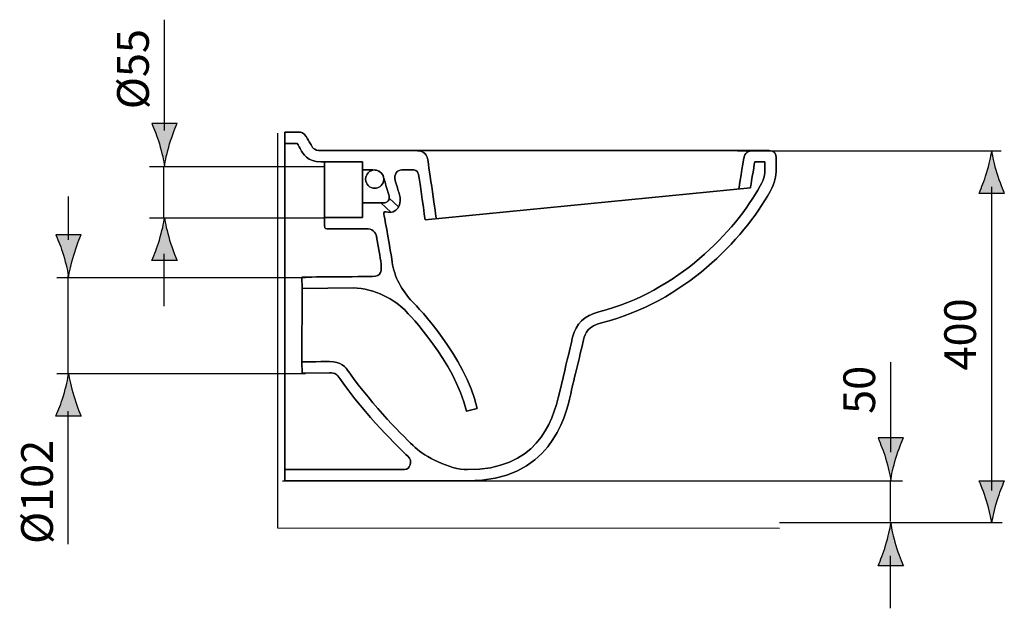
# Model space of a CAD drawing. Extents: x -8 to 133, y -38 to 2.
# Drawn here: x 81 to 133, y -37 to -6 of the extents above; entities that cross this region are included whole.
import ezdxf

# ---------------------------------------------------------------- set-up
doc = ezdxf.new("R2010")
doc.units = 0
doc.header["$MEASUREMENT"] = 0
doc.layers.add('EBENE_1', color=7, linetype='CONTINUOUS')
doc.layers.add('EBENE_2', color=7, linetype='CONTINUOUS')

# ---------------------------------------------------------------- blocks, each defined once
blk = doc.blocks.new('BLOCK_3')
at = {"layer": 'EBENE_1', "color": 7}
for points in [[(95.405, -12.458), (95.405, -29.739)], [(95.405, -29.739), (95.405, -12.458)], [(102.222, -12.855), (120.258, -12.855)], [(120.258, -12.855), (102.222, -12.855)], [(97.513, -16.39), (97.513, -13.455)], [(97.513, -13.455), (97.513, -16.39)], [(99.514, -16.39), (99.514, -13.455)], [(99.514, -13.455), (99.514, -16.39)], [(99.514, -13.877), (100.069, -13.877)], [(100.069, -13.877), (99.514, -13.877)], [(102.836, -16.526), (120.043, -14.818)], [(120.043, -14.818), (102.836, -16.526)], [(100.481, -15.617), (101.015, -16.116)], [(101.015, -16.116), (100.481, -15.617)], [(100.935, -15.37), (101.429, -15.828)], [(101.429, -15.828), (100.935, -15.37)], [(101.74, -29.739), (95.405, -29.739), (95.405, -30.339)], [(95.405, -30.339), (95.405, -29.739), (101.74, -29.739)]]:
    blk.add_lwpolyline(points, dxfattribs=at)
for points, knots in [([(95.405, -11.874), (95.405, -11.874), (95.405, -12.474), (95.405, -12.474), (95.405, -12.474), (95.954, -12.474), (96.056, -12.474), (96.105, -12.555), (96.244, -12.785), (96.244, -12.785), (96.366, -13.006), (96.61, -13.455), (97.311, -13.455), (97.311, -13.455), (99.514, -13.455), (99.514, -13.455)], [0, 0, 0, 0, 1, 1, 1, 2, 2, 2, 3, 3, 3, 4, 4, 4, 5, 5, 5, 5]), ([(103.423, -16.438), (103.423, -16.438), (103.025, -13.731), (102.971, -13.34), (102.916, -12.948), (102.639, -12.855), (102.295, -12.855), (102.295, -12.855), (97.687, -12.855), (97.311, -12.855), (96.936, -12.855), (96.86, -12.667), (96.761, -12.491), (96.663, -12.315), (96.663, -12.315), (96.533, -12.111), (96.402, -11.908), (96.304, -11.874), (96.118, -11.874), (96.118, -11.874), (95.405, -11.874), (95.405, -11.874)], [0, 0, 0, 0, 1, 1, 1, 2, 2, 2, 3, 3, 3, 4, 4, 4, 5, 5, 5, 6, 6, 6, 7, 7, 7, 7]), ([(99.514, -13.455), (99.514, -13.455), (97.311, -13.455), (97.311, -13.455), (96.61, -13.455), (96.366, -13.006), (96.244, -12.785), (96.244, -12.785), (96.105, -12.555), (96.056, -12.474), (95.954, -12.474), (95.405, -12.474), (95.405, -12.474), (95.405, -12.474), (95.405, -11.874), (95.405, -11.874)], [0, 0, 0, 0, 1, 1, 1, 2, 2, 2, 3, 3, 3, 4, 4, 4, 5, 5, 5, 5]), ([(95.405, -11.874), (95.405, -11.874), (96.118, -11.874), (96.118, -11.874), (96.304, -11.874), (96.402, -11.908), (96.533, -12.111), (96.663, -12.315), (96.663, -12.315), (96.761, -12.491), (96.86, -12.667), (96.936, -12.855), (97.311, -12.855), (97.687, -12.855), (102.295, -12.855), (102.295, -12.855), (102.639, -12.855), (102.916, -12.948), (102.971, -13.34), (103.025, -13.731), (103.423, -16.438), (103.423, -16.438)], [0, 0, 0, 0, 1, 1, 1, 2, 2, 2, 3, 3, 3, 4, 4, 4, 5, 5, 5, 6, 6, 6, 7, 7, 7, 7]), ([(95.405, -30.339), (95.405, -30.339), (105.074, -30.339), (105.074, -30.339), (109.407, -30.339), (110.249, -27.043), (110.532, -25.734), (110.632, -25.274), (111.028, -23.699), (111.212, -22.864), (111.298, -22.505), (111.484, -22.141), (112.165, -21.969), (116.522, -20.866), (119.657, -17.59), (121.08, -15.016), (121.337, -14.551), (121.406, -14.227), (121.406, -13.825), (121.406, -13.825), (121.406, -13.237), (121.406, -13.237), (121.406, -12.988), (121.292, -12.852), (121.028, -12.852), (120.758, -12.852), (120.47, -12.852), (120.258, -12.852), (120.045, -12.852), (119.776, -12.881), (119.712, -13.19), (119.648, -13.498), (119.435, -14.858), (119.435, -14.858)], [0, 0, 0, 0, 1, 1, 1, 2, 2, 2, 3, 3, 3, 4, 4, 4, 5, 5, 5, 6, 6, 6, 7, 7, 7, 8, 8, 8, 9, 9, 9, 10, 10, 10, 11, 11, 11, 11]), ([(119.435, -14.858), (119.435, -14.858), (119.648, -13.498), (119.712, -13.19), (119.776, -12.881), (120.045, -12.852), (120.258, -12.852), (120.47, -12.852), (120.758, -12.852), (121.028, -12.852), (121.292, -12.852), (121.406, -12.988), (121.406, -13.237), (121.406, -13.237), (121.406, -13.825), (121.406, -13.825), (121.406, -14.227), (121.337, -14.551), (121.08, -15.016), (119.657, -17.59), (116.522, -20.866), (112.165, -21.969), (111.484, -22.141), (111.298, -22.505), (111.212, -22.864), (111.028, -23.699), (110.632, -25.274), (110.532, -25.734), (110.249, -27.043), (109.407, -30.339), (105.074, -30.339), (105.074, -30.339), (95.405, -30.339), (95.405, -30.339)], [0, 0, 0, 0, 1, 1, 1, 2, 2, 2, 3, 3, 3, 4, 4, 4, 5, 5, 5, 6, 6, 6, 7, 7, 7, 8, 8, 8, 9, 9, 9, 10, 10, 10, 11, 11, 11, 11]), ([(120.043, -14.818), (120.043, -14.818), (120.233, -13.687), (120.269, -13.452), (120.286, -13.452), (120.594, -13.452), (120.813, -13.452), (120.813, -13.647), (120.813, -13.825), (120.813, -13.825), (120.813, -14.114), (120.773, -14.342), (120.562, -14.723), (119.227, -17.138), (116.189, -20.332), (112.021, -21.386), (111.256, -21.58), (110.803, -22.017), (110.636, -22.724), (110.633, -22.733), (110.219, -24.483), (110.219, -24.483), (110.219, -24.483), (109.953, -25.605), (109.953, -25.605), (109.569, -27.38), (108.645, -29.739), (105.074, -29.739)], [0, 0, 0, 0, 1, 1, 1, 2, 2, 2, 3, 3, 3, 4, 4, 4, 5, 5, 5, 6, 6, 6, 7, 7, 7, 8, 8, 8, 9, 9, 9, 9]), ([(105.074, -29.739), (108.645, -29.739), (109.569, -27.38), (109.953, -25.605), (109.953, -25.605), (110.219, -24.483), (110.219, -24.483), (110.219, -24.483), (110.633, -22.733), (110.636, -22.724), (110.803, -22.017), (111.256, -21.58), (112.021, -21.386), (116.189, -20.332), (119.227, -17.138), (120.562, -14.723), (120.773, -14.342), (120.813, -14.114), (120.813, -13.825), (120.813, -13.825), (120.813, -13.647), (120.813, -13.452), (120.594, -13.452), (120.286, -13.452), (120.269, -13.452), (120.233, -13.687), (120.043, -14.818), (120.043, -14.818)], [0, 0, 0, 0, 1, 1, 1, 2, 2, 2, 3, 3, 3, 4, 4, 4, 5, 5, 5, 6, 6, 6, 7, 7, 7, 8, 8, 8, 9, 9, 9, 9]), ([(99.514, -15.617), (99.514, -15.617), (100.64, -15.617), (100.64, -15.617), (100.798, -15.617), (100.994, -15.484), (100.922, -15.24), (100.922, -15.24), (100.773, -14.746), (100.773, -14.746), (100.773, -14.746), (100.734, -14.61), (100.734, -14.61), (100.702, -14.498), (100.667, -14.381), (100.637, -14.274), (100.57, -14.049), (100.417, -13.877), (100.069, -13.877)], [0, 0, 0, 0, 1, 1, 1, 2, 2, 2, 3, 3, 3, 4, 4, 4, 5, 5, 5, 6, 6, 6, 6]), ([(100.069, -13.877), (100.417, -13.877), (100.57, -14.049), (100.637, -14.274), (100.667, -14.381), (100.702, -14.498), (100.734, -14.61), (100.734, -14.61), (100.773, -14.746), (100.773, -14.746), (100.773, -14.746), (100.922, -15.24), (100.922, -15.24), (100.994, -15.484), (100.798, -15.617), (100.64, -15.617), (100.64, -15.617), (99.514, -15.617), (99.514, -15.617)], [0, 0, 0, 0, 1, 1, 1, 2, 2, 2, 3, 3, 3, 4, 4, 4, 5, 5, 5, 6, 6, 6, 6]), ([(100.162, -13.881), (100.427, -13.881), (100.641, -14.098), (100.641, -14.366), (100.641, -14.634), (100.427, -14.851), (100.162, -14.851), (99.897, -14.851), (99.683, -14.634), (99.683, -14.366), (99.683, -14.098), (99.897, -13.881), (100.162, -13.881)], [0, 0, 0, 0, 1, 1, 1, 2, 2, 2, 3, 3, 3, 4, 4, 4, 4]), ([(99.683, -14.366), (99.683, -14.634), (99.897, -14.851), (100.162, -14.851), (100.427, -14.851), (100.641, -14.634), (100.641, -14.366), (100.641, -14.098), (100.427, -13.881), (100.162, -13.881), (99.897, -13.881), (99.683, -14.098), (99.683, -14.366)], [0, 0, 0, 0, 1, 1, 1, 2, 2, 2, 3, 3, 3, 4, 4, 4, 4]), ([(102.485, -14.12), (102.449, -13.872), (102.254, -13.877), (102.136, -13.877), (102.136, -13.877), (101.595, -13.877), (101.595, -13.877), (101.365, -13.877), (101.154, -14.097), (101.254, -14.442), (101.358, -14.804), (101.387, -14.904), (101.46, -15.132), (101.632, -15.666), (101.352, -16.284), (100.771, -16.098), (100.592, -16.04), (100.65, -16.221), (100.668, -16.31), (100.723, -16.575), (100.988, -18.081), (101.088, -18.752), (101.204, -19.538), (101.578, -20.261), (102.17, -20.861), (102.473, -21.168), (104.914, -23.704), (105.589, -26.495)], [0, 0, 0, 0, 1, 1, 1, 2, 2, 2, 3, 3, 3, 4, 4, 4, 5, 5, 5, 6, 6, 6, 7, 7, 7, 8, 8, 8, 9, 9, 9, 9]), ([(105.589, -26.495), (104.914, -23.704), (102.473, -21.168), (102.17, -20.861), (101.578, -20.261), (101.204, -19.538), (101.088, -18.752), (100.988, -18.081), (100.723, -16.575), (100.668, -16.31), (100.65, -16.221), (100.592, -16.04), (100.771, -16.098), (101.352, -16.284), (101.632, -15.666), (101.46, -15.132), (101.387, -14.904), (101.358, -14.804), (101.254, -14.442), (101.154, -14.097), (101.365, -13.877), (101.595, -13.877), (101.595, -13.877), (102.136, -13.877), (102.136, -13.877), (102.254, -13.877), (102.449, -13.872), (102.485, -14.12)], [0, 0, 0, 0, 1, 1, 1, 2, 2, 2, 3, 3, 3, 4, 4, 4, 5, 5, 5, 6, 6, 6, 7, 7, 7, 8, 8, 8, 9, 9, 9, 9]), ([(100.268, -17.428), (100.219, -17.146), (100.023, -16.99), (99.705, -16.99), (99.705, -16.99), (97.625, -16.99), (97.625, -16.99), (97.529, -16.99), (97.513, -16.933), (97.513, -16.829), (97.513, -16.829), (97.513, -16.39), (97.513, -16.39)], [0, 0, 0, 0, 1, 1, 1, 2, 2, 2, 3, 3, 3, 4, 4, 4, 4]), ([(97.513, -16.39), (97.513, -16.39), (97.513, -16.829), (97.513, -16.829), (97.513, -16.933), (97.529, -16.99), (97.625, -16.99), (97.625, -16.99), (99.705, -16.99), (99.705, -16.99), (100.023, -16.99), (100.219, -17.146), (100.268, -17.428)], [0, 0, 0, 0, 1, 1, 1, 2, 2, 2, 3, 3, 3, 4, 4, 4, 4]), ([(96.312, -19.549), (96.312, -19.549), (99.579, -19.521), (100.051, -19.521), (100.521, -19.521), (100.539, -19.165), (100.501, -18.841)], [0, 0, 0, 0, 1, 1, 1, 2, 2, 2, 2]), ([(100.501, -18.841), (100.539, -19.165), (100.521, -19.521), (100.051, -19.521), (99.579, -19.521), (96.312, -19.549), (96.312, -19.549)], [0, 0, 0, 0, 1, 1, 1, 2, 2, 2, 2]), ([(96.307, -19.549), (96.307, -19.549), (96.317, -20.149), (96.317, -20.149), (96.317, -20.149), (99.035, -20.122), (99.035, -20.122), (100.147, -20.122), (101.27, -20.799), (101.751, -21.286)], [0, 0, 0, 0, 1, 1, 1, 2, 2, 2, 3, 3, 3, 3]), ([(101.751, -21.286), (101.27, -20.799), (100.147, -20.122), (99.035, -20.122), (99.035, -20.122), (96.317, -20.149), (96.317, -20.149), (96.317, -20.149), (96.307, -19.549), (96.307, -19.549)], [0, 0, 0, 0, 1, 1, 1, 2, 2, 2, 3, 3, 3, 3]), ([(101.74, -29.739), (102.018, -29.739), (102.208, -29.285), (101.917, -29.02), (101.473, -28.617), (99.684, -26.878), (98.316, -24.917), (98.185, -24.705), (98.082, -24.613), (97.78, -24.613), (97.78, -24.613), (96.317, -24.64), (96.317, -24.64), (96.317, -24.64), (96.307, -24.04), (96.307, -24.04), (96.307, -24.04), (96.317, -20.149), (96.317, -20.149)], [0, 0, 0, 0, 1, 1, 1, 2, 2, 2, 3, 3, 3, 4, 4, 4, 5, 5, 5, 6, 6, 6, 6]), ([(96.317, -20.149), (96.317, -20.149), (96.307, -24.04), (96.307, -24.04), (96.307, -24.04), (96.317, -24.64), (96.317, -24.64), (96.317, -24.64), (97.78, -24.613), (97.78, -24.613), (98.082, -24.613), (98.185, -24.705), (98.316, -24.917), (99.684, -26.878), (101.473, -28.617), (101.917, -29.02), (102.208, -29.285), (102.018, -29.739), (101.74, -29.739)], [0, 0, 0, 0, 1, 1, 1, 2, 2, 2, 3, 3, 3, 4, 4, 4, 5, 5, 5, 6, 6, 6, 6]), ([(101.751, -21.286), (102.018, -21.555), (104.375, -23.998), (105.013, -26.637), (105.013, -26.637), (105.589, -26.495), (105.589, -26.495)], [0, 0, 0, 0, 1, 1, 1, 2, 2, 2, 2]), ([(105.589, -26.495), (105.589, -26.495), (105.013, -26.637), (105.013, -26.637), (104.375, -23.998), (102.018, -21.555), (101.751, -21.286)], [0, 0, 0, 0, 1, 1, 1, 2, 2, 2, 2]), ([(105.074, -29.739), (104.114, -29.739), (102.792, -29.025), (102.313, -28.573), (101.775, -28.067), (100.07, -26.392), (98.801, -24.571), (98.629, -24.294), (98.374, -24.013), (97.78, -24.013), (97.772, -24.014), (96.307, -24.04), (96.307, -24.04)], [0, 0, 0, 0, 1, 1, 1, 2, 2, 2, 3, 3, 3, 4, 4, 4, 4]), ([(96.307, -24.04), (96.307, -24.04), (97.772, -24.014), (97.78, -24.013), (98.374, -24.013), (98.629, -24.294), (98.801, -24.571), (100.07, -26.392), (101.775, -28.067), (102.313, -28.573), (102.792, -29.025), (104.114, -29.739), (105.074, -29.739)], [0, 0, 0, 0, 1, 1, 1, 2, 2, 2, 3, 3, 3, 4, 4, 4, 4])]:
    blk.add_open_spline(points, degree=3, knots=knots, dxfattribs=at)
for points in [[(102.485, -14.12), (102.535, -14.453), (102.836, -16.526), (102.836, -16.526)], [(102.836, -16.526), (102.836, -16.526), (102.535, -14.453), (102.485, -14.12)], [(97.513, -16.39), (98.082, -16.39), (99.514, -16.39), (99.514, -16.39)], [(99.514, -16.39), (99.514, -16.39), (98.082, -16.39), (97.513, -16.39)], [(100.267, -17.426), (100.355, -17.932), (100.451, -18.501), (100.501, -18.841)], [(100.501, -18.841), (100.451, -18.501), (100.355, -17.932), (100.267, -17.426)]]:
    blk.add_open_spline(points, degree=3, dxfattribs=at)
blk = doc.blocks.new('BLOCK_16')
at = {"layer": 'EBENE_2', "color": 250, "insert": (83.137, -33.673), "char_height": 1.67922, "attachment_point": 7, "rotation": 90}
blk.add_mtext('\\fArial|b0|i0|c0|p34;\\W1;Ø102', dxfattribs=at)
blk = doc.blocks.new('BLOCK_15')
at = {"layer": 'EBENE_2'}
blk.add_blockref('BLOCK_16', (0, 0), dxfattribs=at)
blk = doc.blocks.new('BLOCK_14')
at = {"layer": 'EBENE_2'}
blk.add_blockref('BLOCK_15', (0, 0), dxfattribs=at)
blk = doc.blocks.new('BLOCK_19')
at = {"layer": 'EBENE_2', "color": 250, "insert": (88.214, -10.665), "char_height": 1.67922, "attachment_point": 7, "rotation": 90}
blk.add_mtext('\\fArial|b0|i0|c0|p34;\\W1;Ø55', dxfattribs=at)
blk = doc.blocks.new('BLOCK_18')
at = {"layer": 'EBENE_2'}
blk.add_blockref('BLOCK_19', (0, 0), dxfattribs=at)
blk = doc.blocks.new('BLOCK_17')
at = {"layer": 'EBENE_2'}
blk.add_blockref('BLOCK_18', (0, 0), dxfattribs=at)
blk = doc.blocks.new('BLOCK_22')
at = {"layer": 'EBENE_2', "color": 250, "insert": (126.639, -26.788), "char_height": 1.67922, "attachment_point": 7, "rotation": 90}
blk.add_mtext('\\fArial|b0|i0|c0|p34;\\W1;50', dxfattribs=at)
blk = doc.blocks.new('BLOCK_21')
at = {"layer": 'EBENE_2'}
blk.add_blockref('BLOCK_22', (0, 0), dxfattribs=at)
blk = doc.blocks.new('BLOCK_20')
at = {"layer": 'EBENE_2'}
blk.add_blockref('BLOCK_21', (0, 0), dxfattribs=at)
blk = doc.blocks.new('BLOCK_37')
at = {"layer": 'EBENE_2', "color": 250, "insert": (131.978, -24.489), "char_height": 1.67922, "attachment_point": 7, "rotation": 90}
blk.add_mtext('\\fArial|b0|i0|c0|p34;\\W1;400', dxfattribs=at)
blk = doc.blocks.new('BLOCK_36')
at = {"layer": 'EBENE_2'}
blk.add_blockref('BLOCK_37', (0, 0), dxfattribs=at)
blk = doc.blocks.new('BLOCK_35')
at = {"layer": 'EBENE_2'}
blk.add_blockref('BLOCK_36', (0, 0), dxfattribs=at)

msp = doc.modelspace()

# ---------------------------------------------------------------- hatches: boundary and pattern name
at = {"layer": 'EBENE_2'}
h = msp.add_hatch(color=7, dxfattribs=at)
h.dxf.hatch_style = 2
edge = h.paths.add_edge_path()
edge.add_spline(control_points=[(88.769, -12.505), (88.637, -12.064), (88.516, -11.779), (88.374, -11.425), (88.374, -11.425), (89.709, -11.425), (89.709, -11.425), (89.65, -11.552), (89.446, -12.064), (89.315, -12.505), (89.173, -12.978), (89.077, -13.405), (89.042, -13.682), (89.008, -13.405), (88.91, -12.978), (88.769, -12.505)], knot_values=[0, 0, 0, 0, 1, 1, 1, 2, 2, 2, 3, 3, 3, 4, 4, 4, 5, 5, 5, 5], degree=3, periodic=1)
h = msp.add_hatch(color=7, dxfattribs=at)
h.dxf.hatch_style = 2
edge = h.paths.add_edge_path()
edge.add_spline(control_points=[(132.535, -14.049), (132.403, -14.485), (132.282, -14.771), (132.14, -15.121), (132.14, -15.121), (133.475, -15.121), (133.475, -15.121), (133.416, -14.995), (133.212, -14.485), (133.079, -14.049), (132.939, -13.58), (132.842, -13.156), (132.808, -12.88), (132.772, -13.156), (132.676, -13.58), (132.535, -14.049)], knot_values=[0, 0, 0, 0, 1, 1, 1, 2, 2, 2, 3, 3, 3, 4, 4, 4, 5, 5, 5, 5], degree=3, periodic=1)
h = msp.add_hatch(color=7, dxfattribs=at)
h.dxf.hatch_style = 2
edge = h.paths.add_edge_path()
edge.add_spline(control_points=[(88.769, -17.59), (88.637, -18.031), (88.516, -18.317), (88.374, -18.671), (88.374, -18.671), (89.709, -18.671), (89.709, -18.671), (89.65, -18.544), (89.446, -18.031), (89.315, -17.59), (89.173, -17.118), (89.077, -16.691), (89.042, -16.414), (89.008, -16.691), (88.91, -17.118), (88.769, -17.59)], knot_values=[0, 0, 0, 0, 1, 1, 1, 2, 2, 2, 3, 3, 3, 4, 4, 4, 5, 5, 5, 5], degree=3, periodic=1)
h = msp.add_hatch(color=7, dxfattribs=at)
h.dxf.hatch_style = 2
edge = h.paths.add_edge_path()
edge.add_spline(control_points=[(83.694, -18.392), (83.562, -17.951), (83.44, -17.666), (83.299, -17.312), (83.299, -17.312), (84.634, -17.312), (84.634, -17.312), (84.575, -17.438), (84.371, -17.951), (84.24, -18.392), (84.098, -18.865), (84.001, -19.292), (83.967, -19.569), (83.932, -19.292), (83.835, -18.865), (83.694, -18.392)], knot_values=[0, 0, 0, 0, 1, 1, 1, 2, 2, 2, 3, 3, 3, 4, 4, 4, 5, 5, 5, 5], degree=3, periodic=1)
h = msp.add_hatch(color=7, dxfattribs=at)
h.dxf.hatch_style = 2
edge = h.paths.add_edge_path()
edge.add_spline(control_points=[(83.694, -25.825), (83.562, -26.265), (83.44, -26.55), (83.299, -26.904), (83.299, -26.904), (84.634, -26.904), (84.634, -26.904), (84.575, -26.778), (84.371, -26.265), (84.24, -25.825), (84.098, -25.352), (84.001, -24.925), (83.967, -24.648), (83.932, -24.925), (83.835, -25.352), (83.694, -25.825)], knot_values=[0, 0, 0, 0, 1, 1, 1, 2, 2, 2, 3, 3, 3, 4, 4, 4, 5, 5, 5, 5], degree=3, periodic=1)
h = msp.add_hatch(color=7, dxfattribs=at)
h.dxf.hatch_style = 2
edge = h.paths.add_edge_path()
edge.add_spline(control_points=[(127.194, -29.139), (127.062, -28.698), (126.94, -28.413), (126.798, -28.059), (126.798, -28.059), (128.134, -28.059), (128.134, -28.059), (128.074, -28.186), (127.87, -28.698), (127.74, -29.139), (127.598, -29.612), (127.501, -30.039), (127.467, -30.316), (127.432, -30.039), (127.334, -29.612), (127.194, -29.139)], knot_values=[0, 0, 0, 0, 1, 1, 1, 2, 2, 2, 3, 3, 3, 4, 4, 4, 5, 5, 5, 5], degree=3, periodic=1)
h = msp.add_hatch(color=7, dxfattribs=at)
h.dxf.hatch_style = 2
edge = h.paths.add_edge_path()
edge.add_spline(control_points=[(133.079, -31.395), (133.212, -30.958), (133.333, -30.673), (133.475, -30.323), (133.475, -30.323), (132.14, -30.323), (132.14, -30.323), (132.199, -30.448), (132.403, -30.958), (132.535, -31.395), (132.676, -31.863), (132.772, -32.288), (132.807, -32.563), (132.842, -32.288), (132.939, -31.863), (133.079, -31.395)], knot_values=[0, 0, 0, 0, 1, 1, 1, 2, 2, 2, 3, 3, 3, 4, 4, 4, 5, 5, 5, 5], degree=3, periodic=1)
h = msp.add_hatch(color=7, dxfattribs=at)
h.dxf.hatch_style = 2
edge = h.paths.add_edge_path()
edge.add_spline(control_points=[(127.194, -33.755), (127.062, -34.196), (126.94, -34.481), (126.798, -34.836), (126.798, -34.836), (128.134, -34.836), (128.134, -34.836), (128.074, -34.709), (127.87, -34.196), (127.74, -33.755), (127.598, -33.283), (127.501, -32.855), (127.467, -32.578), (127.432, -32.855), (127.334, -33.283), (127.194, -33.755)], knot_values=[0, 0, 0, 0, 1, 1, 1, 2, 2, 2, 3, 3, 3, 4, 4, 4, 5, 5, 5, 5], degree=3, periodic=1)

# ---------------------------------------------------------------- linework, layer by layer
at = {"layer": 'EBENE_1', "color": 7}
msp.add_lwpolyline([(95.026, -11.927), (95.026, -32.826), (121.578, -32.832)], dxfattribs=at)
at = {"layer": 'EBENE_2', "color": 7}
for points in [[(89.023, -5.927), (89.023, -11.786)], [(119.363, -12.867), (133.309, -12.867)], [(88.243, -13.698), (97.513, -13.698)], [(89.004, -16.394), (89.004, -13.698)], [(132.813, -30.842), (132.813, -14.766)], [(83.948, -15.292), (83.948, -17.582)], [(88.243, -16.418), (97.513, -16.418)], [(89.023, -21.082), (89.023, -18.31)], [(83.35, -19.563), (96.507, -19.563)], [(83.948, -24.678), (83.948, -19.473)], [(127.447, -24.059), (127.447, -28.81)], [(83.35, -24.645), (96.507, -24.645)], [(83.948, -33.679), (83.948, -26.644)], [(95.29, -30.337), (128.089, -30.337)], [(127.458, -32.489), (127.458, -30.337)], [(121.578, -32.54), (133.356, -32.54)], [(127.447, -37.077), (127.447, -34.305)]]:
    msp.add_lwpolyline(points, dxfattribs=at)
at = {"layer": 'EBENE_2'}
for points in [[(88.769, -12.505), (88.637, -12.064), (88.516, -11.779), (88.374, -11.425), (88.374, -11.425), (89.709, -11.425), (89.709, -11.425), (89.65, -11.552), (89.446, -12.064), (89.315, -12.505), (89.173, -12.978), (89.077, -13.405), (89.042, -13.682), (89.008, -13.405), (88.91, -12.978), (88.769, -12.505)], [(132.535, -14.049), (132.403, -14.485), (132.282, -14.771), (132.14, -15.121), (132.14, -15.121), (133.475, -15.121), (133.475, -15.121), (133.416, -14.995), (133.212, -14.485), (133.079, -14.049), (132.939, -13.58), (132.842, -13.156), (132.808, -12.88), (132.772, -13.156), (132.676, -13.58), (132.535, -14.049)], [(88.769, -17.59), (88.637, -18.031), (88.516, -18.317), (88.374, -18.671), (88.374, -18.671), (89.709, -18.671), (89.709, -18.671), (89.65, -18.544), (89.446, -18.031), (89.315, -17.59), (89.173, -17.118), (89.077, -16.691), (89.042, -16.414), (89.008, -16.691), (88.91, -17.118), (88.769, -17.59)], [(83.694, -18.392), (83.562, -17.951), (83.44, -17.666), (83.299, -17.312), (83.299, -17.312), (84.634, -17.312), (84.634, -17.312), (84.575, -17.438), (84.371, -17.951), (84.24, -18.392), (84.098, -18.865), (84.001, -19.292), (83.967, -19.569), (83.932, -19.292), (83.835, -18.865), (83.694, -18.392)], [(83.694, -25.825), (83.562, -26.265), (83.44, -26.55), (83.299, -26.904), (83.299, -26.904), (84.634, -26.904), (84.634, -26.904), (84.575, -26.778), (84.371, -26.265), (84.24, -25.825), (84.098, -25.352), (84.001, -24.925), (83.967, -24.648), (83.932, -24.925), (83.835, -25.352), (83.694, -25.825)], [(127.194, -29.139), (127.062, -28.698), (126.94, -28.413), (126.798, -28.059), (126.798, -28.059), (128.134, -28.059), (128.134, -28.059), (128.074, -28.186), (127.87, -28.698), (127.74, -29.139), (127.598, -29.612), (127.501, -30.039), (127.467, -30.316), (127.432, -30.039), (127.334, -29.612), (127.194, -29.139)], [(133.079, -31.395), (133.212, -30.958), (133.333, -30.673), (133.475, -30.323), (133.475, -30.323), (132.14, -30.323), (132.14, -30.323), (132.199, -30.448), (132.403, -30.958), (132.535, -31.395), (132.676, -31.863), (132.772, -32.288), (132.807, -32.563), (132.842, -32.288), (132.939, -31.863), (133.079, -31.395)], [(127.194, -33.755), (127.062, -34.196), (126.94, -34.481), (126.798, -34.836), (126.798, -34.836), (128.134, -34.836), (128.134, -34.836), (128.074, -34.709), (127.87, -34.196), (127.74, -33.755), (127.598, -33.283), (127.501, -32.855), (127.467, -32.578), (127.432, -32.855), (127.334, -33.283), (127.194, -33.755)]]:
    msp.add_open_spline(points, degree=3, knots=[0, 0, 0, 0, 1, 1, 1, 2, 2, 2, 3, 3, 3, 4, 4, 4, 5, 5, 5, 5], dxfattribs=at)

# ---------------------------------------------------------------- block references
at = {"layer": 'EBENE_1'}
msp.add_blockref('BLOCK_3', (0, 0), dxfattribs=at)
at = {"layer": 'EBENE_2'}
for name in ['BLOCK_17', 'BLOCK_35', 'BLOCK_20', 'BLOCK_14']:
    msp.add_blockref(name, (0, 0), dxfattribs=at)

doc.saveas('drawing.dxf')
